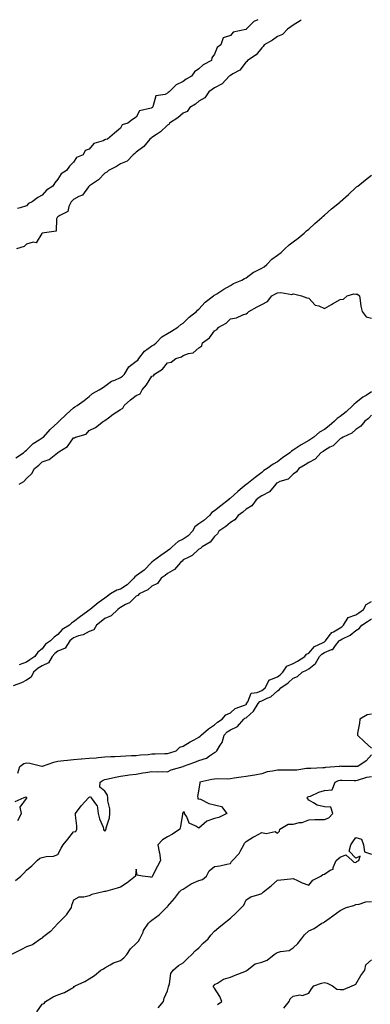
# Model space of a CAD drawing. Units: inches. Extents: x 902483 to 905123, y 7321658 to 7324298.
# Drawn here: x 904494 to 904717, y 7323670 to 7324298 of the extents above; entities that cross this region are included whole.
import ezdxf

# ---------------------------------------------------------------- set-up
doc = ezdxf.new("R2010")
doc.units = ezdxf.units.IN
doc.header["$MEASUREMENT"] = 0
doc.layers.add('Contour_90247321', color=7, linetype='Continuous', true_color=0xd2a671)

msp = doc.modelspace()

# ---------------------------------------------------------------- linework, layer by layer
at = {"layer": 'Contour_90247321'}
for points in [[(904673.23, 7324298, 3330), (904672.7, 7324297.27, 3330), (904668.05, 7324294.45, 3330), (904666.61, 7324293.36, 3330), (904664.48, 7324291.92, 3330), (904661.32, 7324288.65, 3330), (904658.05, 7324287.24, 3330), (904654.94, 7324285.03, 3330), (904649.66, 7324281.92, 3330), (904649.06, 7324280.91, 3330), (904648.05, 7324280.16, 3330), (904644.46, 7324275.51, 3330), (904638.9, 7324271.92, 3330), (904638.53, 7324271.44, 3330), (904638.05, 7324271.09, 3330), (904634.13, 7324265.84, 3330), (904629.7, 7324263.57, 3330), (904628.05, 7324262.52, 3330), (904627.69, 7324262.28, 3330), (904627.22, 7324261.92, 3330), (904622.77, 7324257.2, 3330), (904618.05, 7324254.63, 3330), (904616.53, 7324253.44, 3330), (904614.43, 7324251.92, 3330), (904611.79, 7324248.18, 3330), (904608.05, 7324246.15, 3330), (904605.73, 7324244.24, 3330), (904602.18, 7324241.92, 3330), (904600.42, 7324239.55, 3330), (904598.05, 7324238.5, 3330), (904594.62, 7324235.35, 3330), (904589.31, 7324231.92, 3330), (904588.81, 7324231.16, 3330), (904588.05, 7324230.84, 3330), (904583.57, 7324226.4, 3330), (904581.03, 7324224.9, 3330), (904578.05, 7324222.94, 3330), (904577.5, 7324222.47, 3330), (904576.77, 7324221.92, 3330), (904572.81, 7324217.16, 3330), (904568.05, 7324213.57, 3330), (904567.23, 7324212.74, 3330), (904565.99, 7324211.92, 3330), (904562.17, 7324207.8, 3330), (904558.05, 7324206.14, 3330), (904555.51, 7324204.46, 3330), (904550.27, 7324201.92, 3330), (904549.28, 7324200.69, 3330), (904548.05, 7324200.12, 3330), (904544.04, 7324195.93, 3330), (904538.3, 7324192.17, 3330), (904538.05, 7324191.99, 3330), (904538.01, 7324191.96, 3330), (904537.97, 7324191.92, 3330), (904537.62, 7324191.49, 3330), (904533.8, 7324186.17, 3330), (904531.31, 7324185.18, 3330), (904528.05, 7324183.31, 3330), (904527.34, 7324182.63, 3330), (904526.59, 7324181.92, 3330), (904525.05, 7324178.92, 3330), (904524.33, 7324175.64, 3330), (904519.37, 7324173.24, 3330), (904518.05, 7324172.32, 3330), (904517.85, 7324172.12, 3330), (904517.59, 7324171.92, 3330), (904517.14, 7324171.01, 3330), (904516.87, 7324163.1, 3330), (904508.1, 7324161.97, 3330), (904508.05, 7324161.94, 3330), (904508.04, 7324161.93, 3330), (904508.02, 7324161.92, 3330), (904507.84, 7324161.71, 3330), (904504.21, 7324155.76, 3330), (904502.26, 7324156.13, 3330), (904498.05, 7324154.89, 3330), (904496.55, 7324153.42, 3330), (904491.68, 7324151.92, 3330)], [(904645.6, 7324298, 3331), (904643.09, 7324296.88, 3331), (904638.15, 7324291.92, 3331), (904638.09, 7324291.88, 3331), (904638.05, 7324291.84, 3331), (904637.91, 7324291.78, 3331), (904629.92, 7324290.05, 3331), (904628.05, 7324287.84, 3331), (904623.49, 7324286.48, 3331), (904622.03, 7324281.92, 3331), (904619.72, 7324280.25, 3331), (904618.05, 7324276, 3331), (904616.24, 7324273.73, 3331), (904616, 7324271.92, 3331), (904610.65, 7324269.32, 3331), (904608.05, 7324266.65, 3331), (904605.18, 7324264.79, 3331), (904603.19, 7324261.92, 3331), (904599.94, 7324260.03, 3331), (904598.05, 7324258.58, 3331), (904593.44, 7324256.53, 3331), (904589.08, 7324251.92, 3331), (904588.47, 7324251.5, 3331), (904588.05, 7324251.15, 3331), (904586.45, 7324250.32, 3331), (904580.54, 7324249.43, 3331), (904578.67, 7324242.54, 3331), (904578.29, 7324241.92, 3331), (904578.16, 7324241.81, 3331), (904578.05, 7324241.71, 3331), (904577.64, 7324241.51, 3331), (904570.02, 7324239.95, 3331), (904568.05, 7324235.78, 3331), (904565.67, 7324234.3, 3331), (904562.7, 7324231.92, 3331), (904559, 7324230.97, 3331), (904558.05, 7324228.87, 3331), (904554.22, 7324225.75, 3331), (904549.7, 7324221.92, 3331), (904548.37, 7324221.6, 3331), (904548.05, 7324221.39, 3331), (904546.98, 7324220.85, 3331), (904540.99, 7324218.98, 3331), (904538.05, 7324215.54, 3331), (904535.37, 7324214.6, 3331), (904534.07, 7324211.92, 3331), (904529.9, 7324210.07, 3331), (904528.05, 7324207.17, 3331), (904525.36, 7324204.61, 3331), (904523.61, 7324201.92, 3331), (904520.21, 7324199.76, 3331), (904518.05, 7324196.23, 3331), (904516.01, 7324193.96, 3331), (904514.76, 7324191.92, 3331), (904510.76, 7324189.21, 3331), (904508.05, 7324186.08, 3331), (904505.36, 7324184.61, 3331), (904501.7, 7324181.92, 3331), (904499.27, 7324180.7, 3331), (904498.05, 7324179.42, 3331), (904494.09, 7324177.96, 3331), (904492.3, 7324177.67, 3331)], [(904491.31, 7324018.66, 3329), (904496.09, 7324021.92, 3329), (904497.08, 7324022.89, 3329), (904498.05, 7324023.53, 3329), (904502.28, 7324027.69, 3329), (904506.18, 7324030.05, 3329), (904508.05, 7324031.3, 3329), (904508.43, 7324031.54, 3329), (904508.85, 7324031.92, 3329), (904513.19, 7324036.78, 3329), (904518.05, 7324041.23, 3329), (904518.43, 7324041.54, 3329), (904518.89, 7324041.92, 3329), (904523.51, 7324046.46, 3329), (904528.05, 7324050.46, 3329), (904528.87, 7324051.1, 3329), (904530.29, 7324051.92, 3329), (904534.76, 7324055.21, 3329), (904538.05, 7324057.67, 3329), (904540.23, 7324059.74, 3329), (904544.47, 7324061.92, 3329), (904546.61, 7324063.36, 3329), (904548.05, 7324064.31, 3329), (904552.35, 7324067.62, 3329), (904554.3, 7324068.17, 3329), (904558.05, 7324069.8, 3329), (904559.36, 7324070.61, 3329), (904560.45, 7324071.92, 3329), (904563.33, 7324076.64, 3329), (904568.05, 7324080.23, 3329), (904568.95, 7324081.02, 3329), (904569.69, 7324081.92, 3329), (904573.31, 7324086.66, 3329), (904578.05, 7324090, 3329), (904579.2, 7324090.77, 3329), (904580.66, 7324091.92, 3329), (904584.26, 7324095.71, 3329), (904588.05, 7324098, 3329), (904590.47, 7324099.5, 3329), (904594.66, 7324101.92, 3329), (904596.4, 7324103.57, 3329), (904598.05, 7324104.54, 3329), (904601.73, 7324108.24, 3329), (904606.57, 7324111.92, 3329), (904607.2, 7324112.77, 3329), (904608.05, 7324113.47, 3329), (904611.98, 7324117.99, 3329), (904617.32, 7324121.92, 3329), (904617.7, 7324122.27, 3329), (904618.05, 7324122.41, 3329), (904619.35, 7324123.22, 3329), (904623.88, 7324126.09, 3329), (904628.05, 7324128.6, 3329), (904630.12, 7324129.85, 3329), (904635.28, 7324131.92, 3329), (904637.04, 7324132.93, 3329), (904638.05, 7324133.46, 3329), (904642.9, 7324137.07, 3329), (904643.4, 7324137.27, 3329), (904648.05, 7324139.59, 3329), (904649.61, 7324140.36, 3329), (904651.42, 7324141.92, 3329), (904654.57, 7324145.4, 3329), (904658.05, 7324147.82, 3329), (904660.42, 7324149.55, 3329), (904662.89, 7324151.92, 3329), (904665.56, 7324154.41, 3329), (904668.05, 7324156.43, 3329), (904671.23, 7324158.74, 3329), (904675.23, 7324161.92, 3329), (904676.67, 7324163.3, 3329), (904678.05, 7324164.52, 3329), (904681.95, 7324168.02, 3329), (904686.38, 7324171.92, 3329), (904687.17, 7324172.8, 3329), (904688.05, 7324173.42, 3329), (904692.48, 7324177.49, 3329), (904697.6, 7324181.47, 3329), (904698.05, 7324181.83, 3329), (904698.11, 7324181.86, 3329), (904698.16, 7324181.92, 3329), (904703.34, 7324186.63, 3329), (904708.05, 7324191.01, 3329), (904708.62, 7324191.35, 3329), (904709.34, 7324191.92, 3329), (904714.17, 7324195.8, 3329), (904718.05, 7324198.89, 3329)], [(904493.33, 7324001.92, 3328), (904496.36, 7324003.61, 3328), (904498.05, 7324005.57, 3328), (904501.42, 7324008.55, 3328), (904503.11, 7324011.92, 3328), (904505.9, 7324014.07, 3328), (904508.05, 7324016.11, 3328), (904512.46, 7324017.51, 3328), (904517.78, 7324021.92, 3328), (904517.95, 7324022.02, 3328), (904518.05, 7324022.11, 3328), (904518.68, 7324022.55, 3328), (904524.13, 7324025.84, 3328), (904528.05, 7324031.34, 3328), (904528.57, 7324031.4, 3328), (904529.38, 7324031.92, 3328), (904536.18, 7324033.79, 3328), (904538.05, 7324036.05, 3328), (904542.07, 7324037.9, 3328), (904547.16, 7324041.92, 3328), (904547.82, 7324042.15, 3328), (904548.05, 7324042.49, 3328), (904550.34, 7324044.21, 3328), (904553.4, 7324046.57, 3328), (904558.05, 7324049.46, 3328), (904559.58, 7324050.39, 3328), (904560.27, 7324051.92, 3328), (904564.45, 7324055.52, 3328), (904568.05, 7324058.29, 3328), (904570.48, 7324059.49, 3328), (904571.81, 7324061.92, 3328), (904574.68, 7324065.29, 3328), (904578.05, 7324070.65, 3328), (904578.96, 7324071.01, 3328), (904579.6, 7324071.92, 3328), (904584.83, 7324075.14, 3328), (904588.05, 7324079.12, 3328), (904590.37, 7324079.6, 3328), (904593.2, 7324081.92, 3328), (904596.93, 7324083.04, 3328), (904598.05, 7324083.9, 3328), (904601.3, 7324085.17, 3328), (904604.32, 7324085.65, 3328), (904608.05, 7324088.87, 3328), (904609.85, 7324090.12, 3328), (904610.4, 7324091.92, 3328), (904614.73, 7324095.24, 3328), (904618.05, 7324099.68, 3328), (904619.53, 7324100.44, 3328), (904620.61, 7324101.92, 3328), (904625.41, 7324104.56, 3328), (904628.05, 7324107.29, 3328), (904631.96, 7324108.01, 3328), (904635.97, 7324109.84, 3328), (904638.05, 7324110.45, 3328), (904638.98, 7324110.99, 3328), (904639.79, 7324111.92, 3328), (904645.12, 7324114.85, 3328), (904648.05, 7324116.43, 3328), (904651.68, 7324118.29, 3328), (904654.44, 7324121.92, 3328), (904656.82, 7324123.15, 3328), (904658.05, 7324123.78, 3328), (904660.29, 7324124.16, 3328), (904667.19, 7324122.78, 3328), (904668.05, 7324123.18, 3328), (904669.12, 7324122.99, 3328), (904673.37, 7324121.92, 3328), (904676.88, 7324120.75, 3328), (904678.05, 7324120.35, 3328), (904682.2, 7324116.07, 3328), (904684.42, 7324115.55, 3328), (904688.05, 7324113.92, 3328), (904692.51, 7324116.38, 3328), (904693.21, 7324116.76, 3328), (904698.05, 7324119.59, 3328), (904700.24, 7324119.73, 3328), (904702.64, 7324121.92, 3328), (904706.73, 7324123.24, 3328), (904708.05, 7324123.05, 3328), (904709.07, 7324122.94, 3328), (904710.46, 7324121.92, 3328), (904710.96, 7324119.01, 3328), (904711.38, 7324115.25, 3328), (904712.05, 7324111.92, 3328), (904714.59, 7324108.46, 3328), (904718.05, 7324107.72, 3328)], [(904718.05, 7324060.67, 3327), (904714.59, 7324058.46, 3327), (904712.67, 7324057.3, 3327), (904708.05, 7324053.67, 3327), (904707.04, 7324052.93, 3327), (904706.26, 7324051.92, 3327), (904702.02, 7324047.95, 3327), (904698.05, 7324044.92, 3327), (904696.21, 7324043.76, 3327), (904694.41, 7324041.92, 3327), (904691.02, 7324038.95, 3327), (904688.05, 7324036.63, 3327), (904684.99, 7324034.98, 3327), (904681.27, 7324031.92, 3327), (904679.4, 7324030.57, 3327), (904678.05, 7324029.7, 3327), (904673.14, 7324026.83, 3327), (904672.57, 7324026.44, 3327), (904668.05, 7324023.45, 3327), (904667.04, 7324022.93, 3327), (904665.94, 7324021.92, 3327), (904661.33, 7324018.64, 3327), (904658.05, 7324016.09, 3327), (904655.31, 7324014.66, 3327), (904651.58, 7324011.92, 3327), (904649.43, 7324010.54, 3327), (904648.05, 7324009.38, 3327), (904643.92, 7324006.05, 3327), (904638.49, 7324001.92, 3327), (904638.23, 7324001.74, 3327), (904638.05, 7324001.6, 3327), (904635.66, 7323999.53, 3327), (904632.86, 7323997.11, 3327), (904628.05, 7323992.95, 3327), (904627.41, 7323992.56, 3327), (904626.8, 7323991.92, 3327), (904621.92, 7323988.05, 3327), (904618.05, 7323984.94, 3327), (904616.23, 7323983.74, 3327), (904614.83, 7323981.92, 3327), (904611.2, 7323978.77, 3327), (904608.05, 7323976.52, 3327), (904605.39, 7323974.58, 3327), (904603.84, 7323971.92, 3327), (904601.13, 7323968.84, 3327), (904598.05, 7323966.76, 3327), (904594.72, 7323965.25, 3327), (904590.88, 7323961.92, 3327), (904589.46, 7323960.51, 3327), (904588.05, 7323959.37, 3327), (904583.62, 7323956.35, 3327), (904579.08, 7323952.95, 3327), (904578.05, 7323952.19, 3327), (904577.89, 7323952.08, 3327), (904577.83, 7323951.92, 3327), (904572.98, 7323946.99, 3327), (904568.05, 7323943.35, 3327), (904567.15, 7323942.82, 3327), (904566.58, 7323941.92, 3327), (904562.23, 7323937.74, 3327), (904558.05, 7323934.96, 3327), (904555.72, 7323934.25, 3327), (904551.67, 7323931.92, 3327), (904549.61, 7323930.36, 3327), (904548.05, 7323929.1, 3327), (904543.83, 7323926.14, 3327), (904538.71, 7323921.92, 3327), (904538.32, 7323921.65, 3327), (904538.05, 7323921.42, 3327), (904536.35, 7323920.22, 3327), (904532.44, 7323917.53, 3327), (904528.05, 7323914.05, 3327), (904526.7, 7323913.27, 3327), (904525.47, 7323911.92, 3327), (904520.84, 7323909.13, 3327), (904518.05, 7323906.09, 3327), (904515.61, 7323904.36, 3327), (904513.39, 7323901.92, 3327), (904510.23, 7323899.74, 3327), (904508.05, 7323896.9, 3327), (904505.3, 7323894.67, 3327), (904503.33, 7323891.92, 3327), (904500.09, 7323889.88, 3327), (904498.05, 7323888.27, 3327), (904493.4, 7323886.57, 3327)], [(904718.05, 7324045.85, 3326), (904716.27, 7324043.7, 3326), (904713.8, 7324041.92, 3326), (904711.19, 7324038.78, 3326), (904708.05, 7324036.78, 3326), (904705.52, 7324034.45, 3326), (904699.95, 7324031.92, 3326), (904698.88, 7324031.09, 3326), (904698.05, 7324030.77, 3326), (904693.61, 7324026.36, 3326), (904691.52, 7324025.39, 3326), (904688.05, 7324023.38, 3326), (904687.2, 7324022.77, 3326), (904685.84, 7324021.92, 3326), (904682.11, 7324017.86, 3326), (904678.05, 7324015.77, 3326), (904675.82, 7324014.15, 3326), (904671.75, 7324011.92, 3326), (904670.24, 7324009.73, 3326), (904668.05, 7324008.26, 3326), (904664.86, 7324005.11, 3326), (904659.66, 7324003.53, 3326), (904658.05, 7324002.76, 3326), (904657.55, 7324002.42, 3326), (904656.98, 7324001.92, 3326), (904653.03, 7323996.94, 3326), (904648.05, 7323994.51, 3326), (904646.54, 7323993.43, 3326), (904644.6, 7323991.92, 3326), (904641.84, 7323988.13, 3326), (904638.05, 7323985.93, 3326), (904635.93, 7323984.04, 3326), (904633, 7323981.92, 3326), (904630.86, 7323979.11, 3326), (904628.05, 7323977.49, 3326), (904625.14, 7323974.83, 3326), (904620.72, 7323971.92, 3326), (904619.8, 7323970.17, 3326), (904618.05, 7323968.47, 3326), (904615.15, 7323964.82, 3326), (904610.12, 7323961.92, 3326), (904609.1, 7323960.87, 3326), (904608.05, 7323960.41, 3326), (904603.7, 7323956.27, 3326), (904601.51, 7323955.38, 3326), (904598.05, 7323953.52, 3326), (904597.24, 7323952.73, 3326), (904596.23, 7323951.92, 3326), (904592.5, 7323947.47, 3326), (904588.05, 7323944.93, 3326), (904586.38, 7323943.59, 3326), (904584.02, 7323941.92, 3326), (904581.49, 7323938.48, 3326), (904578.05, 7323936.77, 3326), (904575.39, 7323934.58, 3326), (904569.9, 7323931.92, 3326), (904569.02, 7323930.95, 3326), (904568.05, 7323930.53, 3326), (904563.73, 7323926.24, 3326), (904561.26, 7323925.13, 3326), (904558.05, 7323923.31, 3326), (904557.26, 7323922.71, 3326), (904556.3, 7323921.92, 3326), (904552.07, 7323917.9, 3326), (904548.05, 7323916.1, 3326), (904545.61, 7323914.36, 3326), (904542.78, 7323911.92, 3326), (904540.98, 7323908.99, 3326), (904538.05, 7323907.88, 3326), (904534.1, 7323905.87, 3326), (904531.19, 7323905.06, 3326), (904528.05, 7323903.89, 3326), (904526.88, 7323903.09, 3326), (904525.77, 7323901.92, 3326), (904522.7, 7323897.27, 3326), (904518.05, 7323895.39, 3326), (904516.07, 7323893.9, 3326), (904514.46, 7323891.92, 3326), (904512.04, 7323887.93, 3326), (904508.05, 7323886.11, 3326), (904505.52, 7323884.45, 3326), (904502.4, 7323881.92, 3326), (904501.08, 7323878.89, 3326), (904498.05, 7323876.98, 3326), (904494.85, 7323875.12, 3326), (904489.45, 7323873.32, 3326)], [(904492.44, 7323817.53, 3325), (904493.85, 7323821.92, 3325), (904496.32, 7323823.65, 3325), (904498.05, 7323824.17, 3325), (904500.13, 7323824.01, 3325), (904507.86, 7323822.11, 3325), (904508.05, 7323822.09, 3325), (904508.28, 7323822.15, 3325), (904515.36, 7323824.61, 3325), (904518.05, 7323825.2, 3325), (904521.77, 7323825.64, 3325), (904524.15, 7323825.82, 3325), (904528.05, 7323826.33, 3325), (904532.85, 7323826.72, 3325), (904533.18, 7323826.79, 3325), (904538.05, 7323827.09, 3325), (904542.52, 7323827.45, 3325), (904543.7, 7323827.57, 3325), (904548.05, 7323827.94, 3325), (904551.8, 7323828.17, 3325), (904554.41, 7323828.28, 3325), (904558.05, 7323828.49, 3325), (904561.39, 7323828.58, 3325), (904564.99, 7323828.86, 3325), (904568.05, 7323828.95, 3325), (904570.73, 7323829.24, 3325), (904575.72, 7323829.59, 3325), (904578.05, 7323829.83, 3325), (904580.07, 7323829.9, 3325), (904586.19, 7323830.06, 3325), (904588.05, 7323830.12, 3325), (904589.46, 7323830.51, 3325), (904593.6, 7323831.92, 3325), (904595.88, 7323834.09, 3325), (904598.05, 7323834.83, 3325), (904602.37, 7323837.6, 3325), (904605, 7323838.87, 3325), (904608.05, 7323840.48, 3325), (904608.81, 7323841.16, 3325), (904609.52, 7323841.92, 3325), (904614.09, 7323845.88, 3325), (904618.05, 7323848.33, 3325), (904619.87, 7323850.1, 3325), (904622.78, 7323851.92, 3325), (904625.12, 7323854.85, 3325), (904628.05, 7323856.11, 3325), (904631.21, 7323858.76, 3325), (904637.11, 7323860.98, 3325), (904638.05, 7323861.45, 3325), (904638.3, 7323861.67, 3325), (904638.46, 7323861.92, 3325), (904639.28, 7323863.15, 3325), (904641.36, 7323868.61, 3325), (904645.14, 7323869.01, 3325), (904648.05, 7323870.38, 3325), (904649.09, 7323870.88, 3325), (904650.21, 7323871.92, 3325), (904652.91, 7323876.78, 3325), (904652.9, 7323877.07, 3325), (904653.14, 7323877.01, 3325), (904658.05, 7323878.92, 3325), (904659.79, 7323880.18, 3325), (904661.57, 7323881.92, 3325), (904664.19, 7323885.78, 3325), (904668.05, 7323887.51, 3325), (904670.92, 7323889.05, 3325), (904675.59, 7323891.92, 3325), (904676.54, 7323893.43, 3325), (904678.05, 7323894.2, 3325), (904681.67, 7323898.3, 3325), (904686.81, 7323900.68, 3325), (904688.05, 7323901.41, 3325), (904688.41, 7323901.56, 3325), (904688.7, 7323901.92, 3325), (904691.17, 7323905.05, 3325), (904692.71, 7323907.26, 3325), (904693.91, 7323907.78, 3325), (904698.05, 7323910.25, 3325), (904699.11, 7323910.86, 3325), (904700.28, 7323911.92, 3325), (904703.22, 7323916.75, 3325), (904708.05, 7323918.63, 3325), (904710.05, 7323919.92, 3325), (904713.01, 7323921.92, 3325), (904714.77, 7323925.2, 3325), (904718.05, 7323927.12, 3325)], [(904490.92, 7323749.05, 3324), (904494.5, 7323751.92, 3324), (904496.25, 7323753.72, 3324), (904498.05, 7323755.82, 3324), (904501.52, 7323758.45, 3324), (904504.76, 7323761.92, 3324), (904506.59, 7323763.38, 3324), (904508.05, 7323763.79, 3324), (904510.52, 7323764.39, 3324), (904515.34, 7323764.63, 3324), (904518.05, 7323765.73, 3324), (904520.21, 7323769.76, 3324), (904521.47, 7323771.92, 3324), (904524.5, 7323775.47, 3324), (904528.05, 7323780.11, 3324), (904529.55, 7323780.42, 3324), (904530.13, 7323781.92, 3324), (904530.19, 7323784.06, 3324), (904529.2, 7323790.77, 3324), (904529.25, 7323791.92, 3324), (904532.92, 7323796.79, 3324), (904533.03, 7323796.94, 3324), (904537.62, 7323801.92, 3324), (904537.81, 7323802.16, 3324), (904538.05, 7323802.31, 3324), (904538.86, 7323802.73, 3324), (904539.23, 7323801.92, 3324), (904542.76, 7323797.21, 3324), (904543.04, 7323796.91, 3324), (904543.77, 7323791.92, 3324), (904544.68, 7323788.55, 3324), (904546.85, 7323783.12, 3324), (904547.25, 7323781.92, 3324), (904547.32, 7323781.19, 3324), (904548.05, 7323780.63, 3324), (904548.56, 7323781.41, 3324), (904548.85, 7323781.92, 3324), (904548.91, 7323782.78, 3324), (904550.95, 7323789.02, 3324), (904551.09, 7323791.92, 3324), (904551.08, 7323794.95, 3324), (904549.96, 7323800.01, 3324), (904549.95, 7323801.92, 3324), (904549.67, 7323803.54, 3324), (904548.05, 7323806.12, 3324), (904544.71, 7323808.59, 3324), (904545.08, 7323811.92, 3324), (904546.85, 7323813.12, 3324), (904548.05, 7323813.5, 3324), (904550.05, 7323813.92, 3324), (904554.83, 7323815.14, 3324), (904558.05, 7323815.72, 3324), (904562.39, 7323816.26, 3324), (904563.45, 7323816.52, 3324), (904568.05, 7323816.95, 3324), (904572.23, 7323817.74, 3324), (904574.18, 7323818.05, 3324), (904578.05, 7323818.75, 3324), (904581.46, 7323818.51, 3324), (904584.84, 7323818.71, 3324), (904588.05, 7323818.4, 3324), (904590.24, 7323819.73, 3324), (904597.96, 7323821.92, 3324), (904598.08, 7323821.95, 3324), (904605.34, 7323824.63, 3324), (904608.05, 7323825.72, 3324), (904612.84, 7323827.13, 3324), (904614.72, 7323828.59, 3324), (904618.05, 7323830.71, 3324), (904618.79, 7323831.18, 3324), (904619.37, 7323831.92, 3324), (904621.56, 7323835.43, 3324), (904622.87, 7323837.1, 3324), (904624.06, 7323841.92, 3324), (904626.07, 7323843.9, 3324), (904628.05, 7323845.24, 3324), (904632.68, 7323847.29, 3324), (904636.64, 7323851.92, 3324), (904637.39, 7323852.58, 3324), (904638.05, 7323852.91, 3324), (904642.9, 7323857.07, 3324), (904645.91, 7323861.92, 3324), (904646.77, 7323863.2, 3324), (904648.05, 7323863.81, 3324), (904651.64, 7323865.51, 3324), (904653.79, 7323866.18, 3324), (904658.05, 7323870, 3324), (904659.29, 7323870.68, 3324), (904660.21, 7323871.92, 3324), (904664.88, 7323875.09, 3324), (904668.05, 7323878.19, 3324), (904670.84, 7323879.13, 3324), (904673.79, 7323881.92, 3324), (904676.61, 7323883.36, 3324), (904678.05, 7323884.21, 3324), (904682.46, 7323887.51, 3324), (904684.94, 7323891.92, 3324), (904686.43, 7323893.54, 3324), (904688.05, 7323894.5, 3324), (904692.56, 7323896.43, 3324), (904693.44, 7323896.53, 3324), (904695.13, 7323899.01, 3324), (904697.55, 7323901.92, 3324), (904697.77, 7323902.2, 3324), (904698.05, 7323902.36, 3324), (904699.08, 7323902.95, 3324), (904704.5, 7323905.47, 3324), (904708.05, 7323908.65, 3324), (904710.15, 7323909.82, 3324), (904711.85, 7323911.92, 3324), (904715.63, 7323914.34, 3324), (904718.05, 7323915.95, 3324)], [(904718.05, 7323855.23, 3323), (904715.29, 7323854.68, 3323), (904710.68, 7323851.92, 3323), (904710.49, 7323849.48, 3323), (904709.26, 7323843.13, 3323), (904709.14, 7323841.92, 3323), (904713.69, 7323837.56, 3323), (904718.05, 7323833.56, 3323)], [(904718.05, 7323829.29, 3323), (904714.61, 7323825.36, 3323), (904709.47, 7323821.92, 3323), (904708.2, 7323821.77, 3323), (904708.05, 7323821.73, 3323), (904707.87, 7323821.74, 3323), (904699.01, 7323821.92, 3323), (904698.17, 7323822.04, 3323), (904698.05, 7323822.29, 3323), (904697.96, 7323822.01, 3323), (904697.76, 7323821.92, 3323), (904688.76, 7323821.21, 3323), (904688.05, 7323820.99, 3323), (904687.06, 7323820.93, 3323), (904679.39, 7323820.58, 3323), (904678.05, 7323820.5, 3323), (904676.59, 7323820.46, 3323), (904670.42, 7323819.55, 3323), (904668.05, 7323819.5, 3323), (904665.64, 7323819.51, 3323), (904660.43, 7323819.54, 3323), (904658.05, 7323819.55, 3323), (904654.89, 7323818.76, 3323), (904651.59, 7323818.38, 3323), (904648.05, 7323817.12, 3323), (904643.67, 7323816.3, 3323), (904642.23, 7323816.1, 3323), (904638.05, 7323815.39, 3323), (904634.94, 7323815.03, 3323), (904630.43, 7323814.3, 3323), (904628.05, 7323814.01, 3323), (904626.13, 7323813.84, 3323), (904620.09, 7323813.96, 3323), (904618.05, 7323813.81, 3323), (904616.35, 7323813.62, 3323), (904608.67, 7323811.92, 3323), (904608.64, 7323811.33, 3323), (904608.05, 7323807.45, 3323), (904607.17, 7323802.8, 3323), (904607.42, 7323801.92, 3323), (904607.41, 7323801.28, 3323), (904608.05, 7323801.29, 3323), (904609.04, 7323800.93, 3323), (904614.34, 7323798.21, 3323), (904618.05, 7323797.37, 3323), (904622.5, 7323796.37, 3323), (904625.92, 7323791.92, 3323), (904620.74, 7323789.23, 3323), (904618.05, 7323788.66, 3323), (904613.14, 7323787.01, 3323), (904612.96, 7323787.01, 3323), (904608.05, 7323782.62, 3323), (904606.12, 7323783.85, 3323), (904601.82, 7323785.69, 3323), (904600.21, 7323789.76, 3323), (904598.88, 7323791.92, 3323), (904598.88, 7323792.75, 3323), (904598.05, 7323792.76, 3323), (904597.73, 7323792.24, 3323), (904597.62, 7323791.92, 3323), (904597.48, 7323791.35, 3323), (904596.35, 7323783.62, 3323), (904595.81, 7323781.92, 3323), (904591.25, 7323778.72, 3323), (904588.05, 7323777.06, 3323), (904584.81, 7323775.16, 3323), (904581.73, 7323771.92, 3323), (904582.6, 7323767.37, 3323), (904582.84, 7323766.71, 3323), (904583.42, 7323761.92, 3323), (904581.66, 7323758.31, 3323), (904578.63, 7323752.5, 3323), (904578.33, 7323751.92, 3323), (904578.27, 7323751.7, 3323), (904578.05, 7323751.03, 3323), (904577.37, 7323751.24, 3323), (904572.03, 7323751.92, 3323), (904568.61, 7323752.48, 3323), (904568.05, 7323756.35, 3323), (904567.59, 7323752.38, 3323), (904567.53, 7323751.92, 3323), (904562.24, 7323747.73, 3323), (904558.05, 7323744.88, 3323), (904555.77, 7323744.2, 3323), (904548.36, 7323742.23, 3323), (904547.88, 7323742.09, 3323), (904546.89, 7323741.92, 3323), (904539.76, 7323740.21, 3323), (904538.05, 7323739.38, 3323), (904534.6, 7323738.47, 3323), (904531.43, 7323738.54, 3323), (904528.05, 7323736.54, 3323), (904526.7, 7323733.27, 3323), (904526.45, 7323731.92, 3323), (904523.37, 7323727.24, 3323), (904523.13, 7323726.84, 3323), (904518.19, 7323721.92, 3323), (904518.12, 7323721.85, 3323), (904518.05, 7323721.77, 3323), (904513.39, 7323716.58, 3323), (904510.88, 7323714.75, 3323), (904508.05, 7323712.56, 3323), (904507.71, 7323712.26, 3323), (904507.21, 7323711.92, 3323), (904501.75, 7323708.22, 3323), (904498.05, 7323706.77, 3323), (904494.8, 7323705.17, 3323), (904488.43, 7323701.92, 3323)], [(904504.58, 7323665.39, 3322), (904508.05, 7323670.33, 3322), (904509.27, 7323670.7, 3322), (904510.08, 7323671.92, 3322), (904515.05, 7323674.92, 3322), (904518.05, 7323676.28, 3322), (904522.18, 7323677.79, 3322), (904526.21, 7323680.08, 3322), (904528.05, 7323680.99, 3322), (904528.44, 7323681.53, 3322), (904529.11, 7323681.92, 3322), (904535.19, 7323684.78, 3322), (904538.05, 7323686.38, 3322), (904541.33, 7323688.64, 3322), (904545.42, 7323691.92, 3322), (904547.07, 7323692.9, 3322), (904548.05, 7323693.56, 3322), (904551.5, 7323695.37, 3322), (904553.42, 7323696.55, 3322), (904558.05, 7323698.23, 3322), (904560.03, 7323699.94, 3322), (904561.94, 7323701.92, 3322), (904564.43, 7323705.54, 3322), (904568.05, 7323708.91, 3322), (904569.51, 7323710.46, 3322), (904570.42, 7323711.92, 3322), (904572.38, 7323716.25, 3322), (904572.73, 7323717.24, 3322), (904575.84, 7323721.92, 3322), (904576.9, 7323723.07, 3322), (904578.05, 7323723.89, 3322), (904582.63, 7323727.34, 3322), (904587.42, 7323731.92, 3322), (904587.79, 7323732.18, 3322), (904588.05, 7323732.62, 3322), (904592.37, 7323737.6, 3322), (904595.64, 7323741.92, 3322), (904596.86, 7323743.11, 3322), (904598.05, 7323743.56, 3322), (904603.04, 7323746.93, 3322), (904603.07, 7323746.94, 3322), (904608.05, 7323749.17, 3322), (904610.27, 7323749.7, 3322), (904612.88, 7323751.92, 3322), (904614.64, 7323755.33, 3322), (904618.05, 7323758.01, 3322), (904621.43, 7323758.54, 3322), (904625.76, 7323759.63, 3322), (904628.05, 7323760.05, 3322), (904628.79, 7323761.18, 3322), (904629.5, 7323761.92, 3322), (904633.66, 7323766.31, 3322), (904634.7, 7323768.57, 3322), (904636.61, 7323771.92, 3322), (904637.04, 7323772.93, 3322), (904638.05, 7323774.06, 3322), (904642.93, 7323777.04, 3322), (904643.41, 7323777.28, 3322), (904648.05, 7323779.72, 3322), (904650.86, 7323779.11, 3322), (904656.59, 7323780.46, 3322), (904658.05, 7323779.28, 3322), (904659.38, 7323780.59, 3322), (904659.71, 7323781.92, 3322), (904664.87, 7323785.1, 3322), (904668.05, 7323784.98, 3322), (904672.16, 7323786.03, 3322), (904673.78, 7323786.19, 3322), (904678.05, 7323787.87, 3322), (904681.87, 7323788.1, 3322), (904684.08, 7323787.95, 3322), (904688.05, 7323788.13, 3322), (904690.83, 7323789.14, 3322), (904693.39, 7323791.92, 3322), (904692.13, 7323796, 3322), (904688.05, 7323796.2, 3322), (904683.36, 7323797.23, 3322), (904681.2, 7323798.77, 3322), (904678.05, 7323800.41, 3322), (904677.4, 7323801.27, 3322), (904676.82, 7323801.92, 3322), (904677.44, 7323802.53, 3322), (904678.05, 7323802.62, 3322), (904679.15, 7323803.02, 3322), (904684.46, 7323805.51, 3322), (904688.05, 7323806.43, 3322), (904692.91, 7323807.06, 3322), (904694.82, 7323811.92, 3322), (904697.07, 7323812.9, 3322), (904698.05, 7323813.11, 3322), (904699.21, 7323813.08, 3322), (904707.11, 7323812.86, 3322), (904708.05, 7323812.83, 3322), (904709.26, 7323813.13, 3322), (904715.02, 7323814.95, 3322), (904718.05, 7323815.54, 3322)], [(904492.59, 7323787.38, 3325), (904494.79, 7323791.92, 3325), (904493.96, 7323796.01, 3325), (904498.05, 7323801.44, 3325), (904498.22, 7323801.75, 3325), (904498.22, 7323801.92, 3325), (904498.19, 7323802.06, 3325), (904498.05, 7323802.11, 3325), (904497.65, 7323802.32, 3325), (904496.29, 7323801.92, 3325), (904490.63, 7323799.34, 3325)], [(904581.99, 7323667.98, 3321), (904585.41, 7323671.92, 3321), (904585.86, 7323674.11, 3321), (904588.05, 7323678.78, 3321), (904588.67, 7323681.3, 3321), (904588.88, 7323681.92, 3321), (904589.3, 7323683.17, 3321), (904590.17, 7323689.8, 3321), (904591.54, 7323691.92, 3321), (904595.09, 7323694.88, 3321), (904598.05, 7323696.59, 3321), (904600.63, 7323699.34, 3321), (904603.39, 7323701.92, 3321), (904605.68, 7323704.29, 3321), (904608.05, 7323706.3, 3321), (904610.7, 7323709.27, 3321), (904613.98, 7323711.92, 3321), (904615.65, 7323714.32, 3321), (904618.05, 7323716.82, 3321), (904620.69, 7323719.28, 3321), (904624.12, 7323721.92, 3321), (904626.26, 7323723.71, 3321), (904628.05, 7323725.17, 3321), (904631.56, 7323728.41, 3321), (904635.1, 7323731.92, 3321), (904636.57, 7323733.4, 3321), (904638.05, 7323736.85, 3321), (904641.13, 7323738.84, 3321), (904646.28, 7323740.15, 3321), (904648.05, 7323740.86, 3321), (904648.65, 7323741.32, 3321), (904649.31, 7323741.92, 3321), (904654.13, 7323745.84, 3321), (904658.05, 7323749.42, 3321), (904660.35, 7323749.62, 3321), (904666.37, 7323750.24, 3321), (904668.05, 7323750.39, 3321), (904670.8, 7323749.17, 3321), (904673.77, 7323747.64, 3321), (904678.05, 7323746.18, 3321), (904680.6, 7323749.37, 3321), (904685.71, 7323751.92, 3321), (904687.01, 7323752.96, 3321), (904688.05, 7323753.13, 3321), (904691.81, 7323755.68, 3321), (904693.6, 7323756.37, 3321), (904693.67, 7323757.54, 3321), (904695.64, 7323761.92, 3321), (904696.94, 7323763.03, 3321), (904698.05, 7323763.98, 3321), (904701.75, 7323765.62, 3321), (904705.86, 7323761.92, 3321), (904706.91, 7323760.78, 3321), (904708.05, 7323760.66, 3321), (904708.64, 7323761.33, 3321), (904709.92, 7323761.92, 3321), (904710.8, 7323764.67, 3321), (904708.05, 7323763.31, 3321), (904703.89, 7323767.76, 3321), (904704.94, 7323771.92, 3321), (904706.1, 7323773.87, 3321), (904708.05, 7323776.65, 3321), (904711.67, 7323775.54, 3321), (904713.02, 7323771.92, 3321), (904713.62, 7323767.49, 3321), (904718.05, 7323766, 3321)], [(904619.9, 7323670.07, 3320), (904622.62, 7323671.92, 3320), (904621.34, 7323675.21, 3320), (904618.05, 7323680.54, 3320), (904617.34, 7323681.21, 3320), (904617.4, 7323681.92, 3320), (904617.67, 7323682.3, 3320), (904618.05, 7323682.81, 3320), (904619.82, 7323683.69, 3320), (904623.78, 7323686.19, 3320), (904628.05, 7323687.42, 3320), (904631.17, 7323688.8, 3320), (904637.25, 7323691.12, 3320), (904638.05, 7323691.45, 3320), (904638.36, 7323691.61, 3320), (904638.78, 7323691.92, 3320), (904643.9, 7323696.07, 3320), (904648.05, 7323697.08, 3320), (904651.52, 7323698.45, 3320), (904656, 7323701.92, 3320), (904657.21, 7323702.76, 3320), (904658.05, 7323703.19, 3320), (904659.97, 7323703.84, 3320), (904665.51, 7323704.46, 3320), (904668.05, 7323706.22, 3320), (904671.03, 7323708.94, 3320), (904673.49, 7323711.92, 3320), (904675.44, 7323714.53, 3320), (904678.05, 7323717.1, 3320), (904681.5, 7323718.47, 3320), (904686.38, 7323721.92, 3320), (904687.51, 7323722.46, 3320), (904688.05, 7323722.76, 3320), (904691.07, 7323724.94, 3320), (904693.37, 7323726.6, 3320), (904698.05, 7323729.98, 3320), (904699.34, 7323730.63, 3320), (904701.93, 7323731.92, 3320), (904706.75, 7323733.22, 3320), (904708.05, 7323733.83, 3320), (904710.23, 7323734.1, 3320), (904714.52, 7323735.45, 3320), (904718.05, 7323735.72, 3320)], [(904662.16, 7323667.81, 3319), (904665.59, 7323671.92, 3319), (904666.29, 7323673.68, 3319), (904668.05, 7323675.49, 3319), (904672.29, 7323676.16, 3319), (904674.18, 7323675.79, 3319), (904678.05, 7323677.34, 3319), (904679.8, 7323680.17, 3319), (904681.22, 7323681.92, 3319), (904686.2, 7323683.77, 3319), (904688.05, 7323684.14, 3319), (904689.75, 7323683.62, 3319), (904693.14, 7323681.92, 3319), (904696.01, 7323679.88, 3319), (904698.05, 7323679.61, 3319), (904700.25, 7323679.72, 3319), (904705.69, 7323681.92, 3319), (904707.33, 7323682.64, 3319), (904708.05, 7323683.15, 3319), (904711.38, 7323688.59, 3319), (904713.74, 7323691.92, 3319), (904714.52, 7323695.45, 3319), (904718.05, 7323698.63, 3319)]]:
    msp.add_polyline3d(points, dxfattribs=at)

doc.saveas('drawing.dxf')
